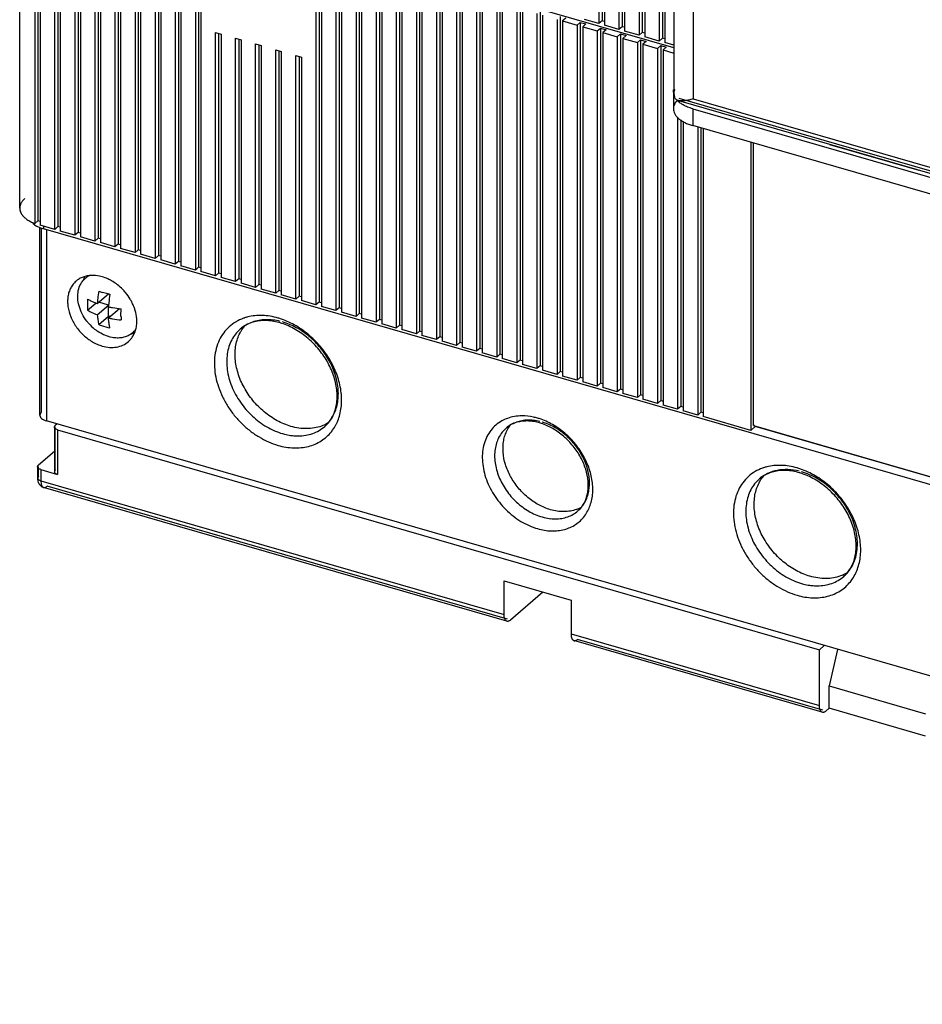
# Model space of a CAD drawing. Units: inches. Extents: x -0.1 to 34, y -0.1 to 47.
# Drawn here: x 22.2 to 25, y 30.4 to 33.4 of the extents above; entities that cross this region are included whole.
import ezdxf

# ---------------------------------------------------------------- set-up
doc = ezdxf.new("R2010")
doc.units = ezdxf.units.IN
doc.header["$LTSCALE"] = 3.063704
doc.header["$MEASUREMENT"] = 0
doc.layers.get('0').update_dxf_attribs({"linetype": 'CONTINUOUS'})

msp = doc.modelspace()

# ---------------------------------------------------------------- linework, layer by layer
at = {"color": 6, "linetype": 'Continuous'}
for p, q in [((24.0108, 37.557), (24.0108, 33.394)), ((24.001, 37.5485), (24.001, 33.3854)), ((24.018, 37.5436), (24.018, 33.3805)), ((24.0623, 37.5308), (24.0623, 33.3677)), ((24.0722, 37.5393), (24.0722, 33.3762)), ((24.0794, 37.5259), (24.0794, 33.3628)), ((24.1237, 37.5131), (24.1237, 33.35)), ((24.1336, 37.5216), (24.1336, 33.3585)), ((24.1408, 37.5081), (24.1408, 33.3451)), ((24.1851, 37.4953), (24.1851, 33.3323)), ((24.1949, 37.5039), (24.1949, 33.3408)), ((24.2021, 37.4904), (24.2021, 33.3274)), ((24.2298, 36.6316), (24.2298, 33.1728)), ((22.2319, 32.822), (22.2319, 33.9062)), ((22.2779, 33.8595), (22.2779, 32.7753)), ((22.2873, 33.8676), (22.2873, 32.7834)), ((24.2298, 33.3114), (22.3049, 33.8671)), ((22.2945, 33.8542), (22.2945, 32.77)), ((22.3388, 32.7572), (22.3388, 33.8414)), ((22.3487, 33.8499), (22.3487, 32.7657)), ((22.3559, 33.8365), (22.3559, 32.7522)), ((22.41, 33.8322), (22.41, 32.748)), ((22.4002, 33.8237), (22.4002, 32.7394)), ((22.4172, 33.8188), (22.4172, 32.7345)), ((22.4616, 33.806), (22.4616, 32.7217)), ((22.4714, 33.8145), (22.4714, 32.7302)), ((22.4786, 33.801), (22.4786, 32.7168)), ((22.5328, 33.7968), (22.5328, 32.7125)), ((22.5229, 33.7882), (22.5229, 32.704)), ((22.54, 33.7833), (22.54, 32.6991)), ((22.5843, 33.7705), (22.5843, 32.6863)), ((22.5941, 33.7791), (22.5941, 32.6948)), ((22.6013, 33.7656), (22.6013, 32.6814)), ((22.6457, 33.7528), (22.6457, 32.6686)), ((22.6555, 33.7613), (22.6555, 32.6771)), ((22.6627, 33.7479), (22.6627, 32.6637)), ((22.707, 33.7351), (22.707, 32.6509)), ((22.7169, 33.7436), (22.7169, 32.6594)), ((22.7241, 33.7302), (22.7241, 32.6459)), ((22.7684, 33.7174), (22.7684, 32.6331)), ((22.7783, 33.7259), (22.7783, 32.6417)), ((22.7855, 33.7125), (22.7855, 32.6282)), ((23.1465, 33.6196), (23.1465, 32.5354)), ((23.1366, 33.6111), (23.1366, 32.5268)), ((23.1537, 33.6062), (23.1537, 32.5219)), ((23.198, 33.5934), (23.198, 32.5091)), ((23.2079, 33.6019), (23.2079, 32.5177)), ((23.2151, 33.5884), (23.2151, 32.5042)), ((23.2692, 33.5842), (23.2692, 32.4999)), ((23.2594, 33.5756), (23.2594, 32.4914)), ((23.2764, 33.5707), (23.2764, 32.4865)), ((23.3208, 33.5579), (23.3208, 32.4737)), ((23.3306, 33.5665), (23.3306, 32.4822)), ((23.3378, 33.553), (23.3378, 32.4688)), ((23.3821, 33.5402), (23.3821, 32.456)), ((23.392, 33.5487), (23.392, 32.4645)), ((23.3992, 33.5353), (23.3992, 32.4511)), ((23.4533, 33.531), (23.4533, 32.4468)), ((23.4435, 33.5225), (23.4435, 32.4383)), ((23.4606, 33.5176), (23.4606, 32.4333)), ((23.5049, 33.5048), (23.5049, 32.4205)), ((23.5147, 33.5133), (23.5147, 32.4291)), ((23.5219, 33.4999), (23.5219, 32.4156)), ((23.5761, 33.4956), (23.5761, 32.4114)), ((23.5662, 33.4871), (23.5662, 32.4028)), ((23.5833, 33.4821), (23.5833, 32.3979)), ((23.6276, 33.4693), (23.6276, 32.3851)), ((23.6375, 33.4779), (23.6375, 32.3936)), ((23.6447, 33.4644), (23.6447, 32.3802)), ((23.689, 33.4516), (23.689, 32.3674)), ((23.6988, 33.4602), (23.6988, 32.3759)), ((23.706, 33.4467), (23.706, 32.3625)), ((23.7504, 33.4339), (23.7504, 32.3497)), ((23.7602, 33.4424), (23.7602, 32.3582)), ((23.7674, 33.429), (23.7674, 32.3448)), ((23.8117, 33.4162), (23.8117, 32.332)), ((23.8216, 33.4247), (23.8216, 32.3405)), ((23.8288, 33.4113), (23.8288, 32.327)), ((23.8829, 33.407), (23.8829, 32.3228)), ((23.8731, 33.3985), (23.8731, 32.3142)), ((23.9, 33.4021), (23.8902, 33.3936)), ((23.8902, 33.3936), (23.8902, 32.3093)), ((23.8902, 33.3936), (23.9345, 33.3808)), ((23.9345, 33.3808), (23.9443, 33.3893)), ((23.9345, 33.3808), (23.9345, 32.2965)), ((23.9443, 33.3893), (23.9443, 32.3051)), ((23.9443, 33.3893), (23.9614, 33.3844)), ((23.9614, 33.3844), (23.9515, 33.3758)), ((23.9515, 33.3758), (23.9515, 32.2916)), ((23.9515, 33.3758), (23.9959, 33.363)), ((24.001, 33.3854), (23.9566, 33.3982)), ((24.0108, 33.394), (24.001, 33.3854)), ((24.018, 33.3919), (24.0108, 33.394)), ((24.0623, 33.3677), (24.018, 33.3805)), ((24.0722, 33.3762), (24.0623, 33.3677)), ((24.0794, 33.3742), (24.0722, 33.3762)), ((22.8298, 32.6154), (22.8298, 33.3587)), ((22.8298, 33.3587), (22.8468, 33.3538)), ((22.8396, 33.3559), (22.8396, 32.6239)), ((22.8468, 33.3538), (22.8468, 32.6105)), ((23.9959, 33.363), (24.0057, 33.3716)), ((23.9959, 33.363), (23.9959, 32.2788)), ((24.0057, 33.3716), (24.0057, 32.2873)), ((24.0057, 33.3716), (24.0227, 33.3667)), ((24.0227, 33.3667), (24.0129, 33.3581)), ((24.0129, 33.3581), (24.0129, 32.2739)), ((24.0129, 33.3581), (24.0572, 33.3453)), ((24.0572, 33.3453), (24.0671, 33.3539)), ((24.0572, 33.3453), (24.0572, 32.2611)), ((24.0671, 33.3539), (24.0671, 32.2696)), ((24.0671, 33.3539), (24.0841, 33.3489)), ((24.0841, 33.3489), (24.0743, 33.3404)), ((24.1237, 33.35), (24.0794, 33.3628)), ((24.1336, 33.3585), (24.1237, 33.35)), ((24.1408, 33.3564), (24.1336, 33.3585)), ((24.1851, 33.3323), (24.1408, 33.3451)), ((22.8912, 32.5977), (22.8912, 33.341)), ((22.8912, 33.341), (22.9082, 33.3361)), ((22.901, 33.3381), (22.901, 32.6062)), ((22.9082, 33.3361), (22.9082, 32.5928)), ((22.9525, 32.58), (22.9525, 33.3233)), ((22.9525, 33.3233), (22.9696, 33.3184)), ((22.9624, 33.3204), (22.9624, 32.5885)), ((22.9696, 33.3184), (22.9696, 32.5751)), ((24.0743, 33.3404), (24.0743, 32.2562)), ((24.0743, 33.3404), (24.1186, 33.3276)), ((24.1186, 33.3276), (24.1284, 33.3361)), ((24.1186, 33.3276), (24.1186, 32.2434)), ((24.1284, 33.3361), (24.1284, 32.2519)), ((24.1284, 33.3361), (24.1455, 33.3312)), ((24.1455, 33.3312), (24.1356, 33.3227)), ((24.1356, 33.3227), (24.1356, 32.2385)), ((24.1356, 33.3227), (24.18, 33.3099)), ((24.18, 33.3099), (24.1898, 33.3184)), ((24.1949, 33.3408), (24.1851, 33.3323)), ((24.1898, 33.3184), (24.1898, 32.2342)), ((24.1898, 33.3184), (24.2069, 33.3135)), ((24.2021, 33.3387), (24.1949, 33.3408)), ((24.2069, 33.3135), (24.197, 33.305)), ((24.2298, 33.3194), (24.2021, 33.3274)), ((23.0139, 32.5623), (23.0139, 33.3056)), ((23.0139, 33.3056), (23.0309, 33.3006)), ((23.0237, 33.3027), (23.0237, 32.5708)), ((23.0309, 33.3006), (23.0309, 32.5574)), ((23.0753, 32.5446), (23.0753, 33.2878)), ((23.0753, 33.2878), (23.0923, 33.2829)), ((23.0851, 33.285), (23.0851, 32.5531)), ((24.18, 33.3099), (24.18, 32.2257)), ((24.197, 33.305), (24.197, 32.2207)), ((24.197, 33.305), (24.2298, 33.2955)), ((23.0923, 33.2829), (23.0923, 32.5396)), ((24.2284, 33.1766), (24.2284, 33.1254)), ((24.2298, 33.1728), (24.2323, 33.1607)), ((24.2445, 33.1503), (27.7117, 32.1494)), ((24.2875, 33.1254), (27.663, 32.151)), ((24.2413, 33.0994), (24.2413, 32.2079)), ((24.2512, 33.0917), (24.2512, 32.2165)), ((24.2584, 33.0862), (24.2584, 32.203)), ((27.663, 32.0999), (24.2875, 33.0743)), ((24.3027, 33.0699), (24.3027, 32.1902)), ((24.3126, 33.0671), (24.3126, 32.1988)), ((24.3198, 33.065), (24.3198, 32.1853)), ((24.4647, 33.0231), (24.4647, 32.1435)), ((24.4732, 32.1581), (24.4732, 33.0207)), ((24.9793, 32.9371), (24.7065, 33.0158)), ((24.9661, 32.9488), (24.7275, 33.0177)), ((22.2873, 32.7834), (22.2779, 32.7753)), ((22.2945, 32.7813), (22.2873, 32.7834)), ((22.2774, 32.7713), (22.2826, 32.768)), ((22.2937, 32.1894), (22.2937, 32.7635)), ((22.3388, 32.7572), (22.2945, 32.77)), ((28.442, 30.9874), (22.3049, 32.759)), ((22.3487, 32.7657), (22.3388, 32.7572)), ((22.3559, 32.7636), (22.3487, 32.7657)), ((22.4002, 32.7394), (22.3559, 32.7522)), ((22.41, 32.748), (22.4002, 32.7394)), ((22.4172, 32.7459), (22.41, 32.748)), ((22.4616, 32.7217), (22.4172, 32.7345)), ((22.4714, 32.7302), (22.4616, 32.7217)), ((22.4786, 32.7282), (22.4714, 32.7302)), ((22.5229, 32.704), (22.4786, 32.7168)), ((22.5328, 32.7125), (22.5229, 32.704)), ((22.54, 32.7105), (22.5328, 32.7125)), ((22.5843, 32.6863), (22.54, 32.6991)), ((22.5941, 32.6948), (22.5843, 32.6863)), ((22.6013, 32.6927), (22.5941, 32.6948)), ((22.6457, 32.6686), (22.6013, 32.6814)), ((22.6555, 32.6771), (22.6457, 32.6686)), ((22.6627, 32.675), (22.6555, 32.6771)), ((22.707, 32.6509), (22.6627, 32.6637)), ((22.7169, 32.6594), (22.707, 32.6509)), ((22.7241, 32.6573), (22.7169, 32.6594)), ((22.7684, 32.6331), (22.7241, 32.6459)), ((22.7783, 32.6417), (22.7684, 32.6331)), ((22.7855, 32.6396), (22.7783, 32.6417)), ((22.8298, 32.6154), (22.7855, 32.6282)), ((22.8396, 32.6239), (22.8298, 32.6154)), ((22.8468, 32.6219), (22.8396, 32.6239)), ((22.8912, 32.5977), (22.8468, 32.6105)), ((22.901, 32.6062), (22.8912, 32.5977)), ((22.9082, 32.6042), (22.901, 32.6062)), ((22.9525, 32.58), (22.9082, 32.5928)), ((22.9624, 32.5885), (22.9525, 32.58)), ((22.9696, 32.5864), (22.9624, 32.5885)), ((23.0139, 32.5623), (22.9696, 32.5751)), ((23.0237, 32.5708), (23.0139, 32.5623)), ((23.0309, 32.5687), (23.0237, 32.5708)), ((22.4395, 32.5103), (22.4648, 32.5322)), ((22.4689, 32.5305), (22.5032, 32.5602)), ((22.5032, 32.5261), (22.4737, 32.5347)), ((23.0753, 32.5446), (23.0309, 32.5574)), ((23.0851, 32.5531), (23.0753, 32.5446)), ((23.0923, 32.551), (23.0851, 32.5531)), ((23.1366, 32.5268), (23.0923, 32.5396)), ((23.1465, 32.5354), (23.1366, 32.5268)), ((23.1537, 32.5333), (23.1465, 32.5354)), ((22.4689, 32.4964), (22.5032, 32.5261)), ((22.503, 32.4866), (22.5364, 32.5155)), ((22.5032, 32.492), (22.5032, 32.5207)), ((23.198, 32.5091), (23.1537, 32.5219)), ((23.2079, 32.5177), (23.198, 32.5091)), ((23.2151, 32.5156), (23.2079, 32.5177)), ((23.2594, 32.4914), (23.2151, 32.5042)), ((22.4736, 32.4664), (22.5032, 32.492)), ((22.5078, 32.4907), (22.5032, 32.492)), ((23.2692, 32.4999), (23.2594, 32.4914)), ((23.2764, 32.4979), (23.2692, 32.4999)), ((23.3208, 32.4737), (23.2764, 32.4865)), ((23.3306, 32.4822), (23.3208, 32.4737)), ((23.3378, 32.4801), (23.3306, 32.4822)), ((22.5785, 32.4428), (22.5768, 32.4414)), ((23.3821, 32.456), (23.3378, 32.4688)), ((23.392, 32.4645), (23.3821, 32.456)), ((23.3992, 32.4624), (23.392, 32.4645)), ((23.4435, 32.4383), (23.3992, 32.4511)), ((23.4533, 32.4468), (23.4435, 32.4383)), ((23.4606, 32.4447), (23.4533, 32.4468)), ((23.5049, 32.4205), (23.4606, 32.4333)), ((23.5147, 32.4291), (23.5049, 32.4205)), ((23.5219, 32.427), (23.5147, 32.4291)), ((23.5662, 32.4028), (23.5219, 32.4156)), ((23.5761, 32.4114), (23.5662, 32.4028)), ((23.5833, 32.4093), (23.5761, 32.4114)), ((23.6276, 32.3851), (23.5833, 32.3979)), ((23.6375, 32.3936), (23.6276, 32.3851)), ((23.6447, 32.3916), (23.6375, 32.3936)), ((23.689, 32.3674), (23.6447, 32.3802)), ((23.6988, 32.3759), (23.689, 32.3674)), ((23.706, 32.3738), (23.6988, 32.3759)), ((23.7504, 32.3497), (23.706, 32.3625)), ((23.7602, 32.3582), (23.7504, 32.3497)), ((23.7674, 32.3561), (23.7602, 32.3582)), ((23.8117, 32.332), (23.7674, 32.3448)), ((23.8216, 32.3405), (23.8117, 32.332)), ((23.8288, 32.3384), (23.8216, 32.3405)), ((23.8731, 32.3142), (23.8288, 32.327)), ((23.8829, 32.3228), (23.8731, 32.3142)), ((23.8902, 32.3207), (23.8829, 32.3228)), ((23.9345, 32.2965), (23.8902, 32.3093)), ((23.9443, 32.3051), (23.9345, 32.2965)), ((23.9515, 32.303), (23.9443, 32.3051)), ((23.9959, 32.2788), (23.9515, 32.2916)), ((24.0057, 32.2873), (23.9959, 32.2788)), ((24.0129, 32.2853), (24.0057, 32.2873)), ((24.0572, 32.2611), (24.0129, 32.2739)), ((24.0671, 32.2696), (24.0572, 32.2611)), ((24.0743, 32.2675), (24.0671, 32.2696)), ((24.1186, 32.2434), (24.0743, 32.2562)), ((24.1284, 32.2519), (24.1186, 32.2434)), ((24.1356, 32.2498), (24.1284, 32.2519)), ((24.18, 32.2257), (24.1356, 32.2385)), ((24.1898, 32.2342), (24.18, 32.2257)), ((24.197, 32.2321), (24.1898, 32.2342)), ((24.2413, 32.2079), (24.197, 32.2207)), ((24.2512, 32.2165), (24.2413, 32.2079)), ((24.2584, 32.2144), (24.2512, 32.2165)), ((24.3027, 32.1902), (24.2584, 32.203)), ((28.4847, 30.3909), (22.3134, 32.1724)), ((24.3126, 32.1988), (24.3027, 32.1902)), ((24.3198, 32.1967), (24.3126, 32.1988)), ((24.4647, 32.1435), (24.3198, 32.1853)), ((22.3377, 32.154), (22.3403, 32.1589)), ((22.3377, 32.154), (22.3377, 32.0176)), ((22.3403, 32.1589), (22.3452, 32.1632)), ((22.3475, 32.1455), (24.6745, 31.4737)), ((24.4784, 32.1554), (24.4647, 32.1435)), ((24.4749, 32.1595), (24.4732, 32.1581)), ((24.4732, 32.1581), (27.8316, 31.1886)), ((27.8401, 31.185), (24.4784, 32.1554)), ((22.3377, 32.0793), (22.2891, 32.0373)), ((22.2865, 32.0324), (22.2891, 32.0373)), ((22.2865, 32.0324), (22.2865, 31.9983)), ((22.2964, 32.0239), (22.3475, 32.0091)), ((22.3403, 32.0225), (22.3377, 32.0176)), ((23.7201, 31.5605), (22.3051, 31.969)), ((23.7113, 31.5813), (23.7113, 31.6836)), ((23.7113, 31.6836), (23.9159, 31.6245)), ((23.8294, 31.6495), (23.731, 31.5643)), ((23.9159, 31.6245), (23.9159, 31.5222)), ((24.6833, 31.2825), (23.9247, 31.5015)), ((24.6745, 31.4737), (24.6893, 31.4865)), ((24.6745, 31.3032), (24.6745, 31.4737)), ((24.7299, 31.4748), (24.704, 31.3629)), ((24.704, 31.2947), (24.704, 31.3629)), ((24.704, 31.3629), (24.9984, 31.2779)), ((24.6942, 31.2862), (24.704, 31.2947)), ((24.9984, 31.2097), (24.704, 31.2947))]:
    msp.add_line(p, q, dxfattribs=at)
at = {"color": 9, "linetype": 'Continuous'}
for p, q in [((24.2888, 36.5585), (24.2888, 33.1557)), ((24.7275, 33.0177), (24.2463, 33.1566)), ((24.2888, 33.1557), (27.6498, 32.1855)), ((24.2875, 33.1254), (24.2875, 33.0743)), ((27.0119, 32.3583), (24.9661, 32.9488)), ((22.299, 32.1993), (22.299, 32.759)), ((22.3049, 32.767), (22.3049, 32.759)), ((22.3134, 32.7565), (22.3134, 32.1724)), ((22.3403, 32.0225), (22.3403, 32.154)), ((22.3475, 32.1455), (22.3475, 32.0091)), ((22.2891, 32.0032), (22.2891, 32.0324)), ((22.2964, 32.0239), (22.2964, 31.9898)), ((22.2891, 32.0032), (22.2865, 31.9983)), ((22.2964, 31.9898), (23.7113, 31.5813)), ((23.7219, 31.5669), (22.316, 31.9727)), ((23.9159, 31.5222), (24.6745, 31.3032)), ((24.6851, 31.2888), (23.9356, 31.5052))]:
    msp.add_line(p, q, dxfattribs=at)
at = {"color": 6, "linetype": 'Continuous'}
for centre, radius, start, end in [((24.2582, 33.1766), 0.0297, 180.0903, 187.5545), ((24.2594, 33.1728), 0.0296, 173.5189, 180.0019), ((22.3336, 32.863), 0.1078, 246.9442, 249.5066), ((22.3377, 32.8737), 0.1193, 249.4928, 252.8625), ((22.3405, 32.8825), 0.1285, 252.8216, 253.9005), ((22.506, 32.5787), 0.0832, 160.6144, 164.4328), ((22.5023, 32.58), 0.0793, 155.585, 160.5986), ((22.4414, 32.4754), 0.1437, 58.3324, 62.8429), ((22.4367, 32.468), 0.1524, 51.8649, 58.2785), ((22.8247, 32.506), 0.3566, 169.8735, 173.5773), ((22.5501, 32.7723), 0.2175, 249.4236, 252.4738), ((22.432, 32.462), 0.16, 44.2921, 51.8505), ((22.4302, 32.4603), 0.1625, 39.7231, 44.2909), ((22.4319, 32.4616), 0.1604, 30.774, 39.7747), ((22.5199, 32.6794), 0.1572, 239.222, 242.9851), ((22.5306, 32.7007), 0.1809, 243.0221, 246.4473), ((22.5405, 32.7236), 0.2059, 246.4789, 249.666), ((22.7886, 32.5102), 0.3203, 173.6168, 176.3679), ((22.8151, 32.501), 0.3126, 174.1029, 176.3948), ((22.8496, 32.4975), 0.3474, 169.8255, 174.1025), ((22.4363, 32.4642), 0.1553, 29.4494, 30.7493), ((22.4389, 32.4656), 0.1523, 25.0351, 29.4654), ((22.5657, 32.8105), 0.2966, 257.7943, 260.2815), ((22.5698, 32.8361), 0.3224, 260.3306, 265.0114), ((22.4554, 32.4721), 0.1346, 16.3209, 17.2019), ((22.5651, 32.7733), 0.2933, 257.7805, 260.3106), ((22.5692, 32.7973), 0.3177, 260.3099, 265.0465), ((22.7552, 32.4967), 0.214, 181.2908, 184.2679), ((22.9755, 32.2933), 0.1858, 73.8945, 76.5439), ((22.9735, 32.2865), 0.193, 72.191, 73.8897), ((22.552, 32.5656), 0.1452, 221.3259, 230.9712), ((22.5487, 32.5616), 0.14, 230.9923, 232.8051), ((22.5356, 32.4889), 0.0629, 310.9449, 323.7406), ((22.5365, 32.488), 0.0616, 307.7382, 310.8863), ((23.0911, 32.2356), 0.1084, 327.3257, 334.1075), ((23.7761, 32.0151), 0.1574, 73.8929, 77.0317), ((23.7741, 32.0082), 0.1646, 71.894, 73.8864), ((24.5609, 31.8356), 0.1858, 73.8945, 76.5439), ((24.5589, 31.8288), 0.193, 72.191, 73.8897), ((23.8985, 31.9948), 0.0988, 289.9689, 299.8059), ((24.6766, 31.7779), 0.1084, 327.3257, 334.1075)]:
    msp.add_arc(centre, radius, start, end, dxfattribs=at)
at = {"color": 9, "linetype": 'Continuous'}
for centre, radius, start, end in [((22.9603, 32.3599), 0.1336, 109.7186, 120.4589), ((22.9619, 32.3557), 0.1381, 108.1899, 109.7436), ((22.9633, 32.3514), 0.1426, 104.1695, 108.171), ((22.9589, 32.2719), 0.2233, 71.0401, 73.8781), ((23.0723, 32.2261), 0.1416, 333.6156, 337.6898), ((23.7611, 32.0707), 0.1163, 109.8411, 118.9681), ((23.7595, 31.9937), 0.1948, 70.6127, 73.872), ((23.0753, 32.2246), 0.1382, 332.4953, 333.6092), ((24.5458, 31.9022), 0.1336, 109.7186, 120.4589), ((24.5474, 31.898), 0.1381, 108.1899, 109.7436), ((24.5487, 31.8938), 0.1426, 104.1695, 108.171), ((24.5443, 31.8142), 0.2233, 71.0401, 73.8781), ((23.8678, 32.008), 0.1348, 264.3097, 270.1928), ((23.865, 31.9512), 0.1153, 322.842, 332.1353), ((24.6608, 31.767), 0.1382, 332.4953, 333.6092), ((24.6577, 31.7684), 0.1416, 333.6156, 337.6898)]:
    msp.add_arc(centre, radius, start, end, dxfattribs=at)
at = {"color": 6, "linetype": 'Continuous'}
for points, knots in [([(24.2284, 33.1765), (24.2284, 33.1771), (24.2285, 33.1793), (24.2288, 33.1815), (24.2292, 33.1831)], [0, 0, 0, 0, 0.248751, 1, 1, 1, 1]), ([(24.2327, 33.1858), (24.2323, 33.185), (24.2311, 33.1819), (24.2303, 33.1786), (24.23, 33.1761)], [0, 0, 0, 0, 0.257007, 1, 1, 1, 1]), ([(24.2407, 33.1516), (24.2388, 33.1497), (24.2353, 33.1457), (24.2314, 33.1391), (24.229, 33.1323), (24.2284, 33.1277), (24.2284, 33.1254)], [0, 0, 0, 0, 0.276273, 0.531459, 0.770194, 1, 1, 1, 1]), ([(24.244, 33.1503), (24.2428, 33.1507), (24.2403, 33.1516), (24.237, 33.1538), (24.2342, 33.1569), (24.2329, 33.1593), (24.2323, 33.1607)], [0, 0, 0, 0, 0.244764, 0.484044, 0.730943, 1, 1, 1, 1]), ([(24.2443, 33.147), (24.2438, 33.1475), (24.2418, 33.1492), (24.2399, 33.1512), (24.2386, 33.1526)], [0, 0, 0, 0, 0.257668, 1, 1, 1, 1]), ([(24.2888, 33.1557), (24.2845, 33.1545), (24.2762, 33.1522), (24.2643, 33.1499), (24.2551, 33.1491), (24.2485, 33.1494), (24.2454, 33.1499), (24.244, 33.1503)], [0, 0, 0, 0, 0.297836, 0.565165, 0.799064, 0.903418, 1, 1, 1, 1]), ([(24.2585, 33.1372), (24.2572, 33.1379), (24.2522, 33.1409), (24.2475, 33.1442), (24.2443, 33.147)], [0, 0, 0, 0, 0.263775, 1, 1, 1, 1]), ([(24.2875, 33.1254), (24.2823, 33.1269), (24.2724, 33.1303), (24.2629, 33.1348), (24.2585, 33.1372)], [0, 0, 0, 0, 0.520007, 1, 1, 1, 1]), ([(24.2284, 33.1254), (24.2284, 33.1228), (24.2292, 33.1175), (24.2323, 33.1098), (24.2374, 33.1024), (24.2444, 33.0955), (24.253, 33.0891), (24.2633, 33.0833), (24.2749, 33.0783), (24.2832, 33.0755), (24.2875, 33.0743)], [0, 0, 0, 0, 0.09344, 0.191499, 0.297789, 0.414748, 0.543626, 0.684762, 0.83746, 1, 1, 1, 1]), ([(22.2476, 32.8514), (22.2452, 32.8493), (22.2408, 32.8449), (22.2357, 32.8376), (22.2326, 32.8299), (22.2319, 32.8246), (22.2319, 32.822)], [0, 0, 0, 0, 0.281671, 0.538261, 0.774717, 1, 1, 1, 1]), ([(22.2319, 32.822), (22.2319, 32.8202), (22.2322, 32.8166), (22.2342, 32.8094), (22.2371, 32.8044), (22.2394, 32.8013)], [0, 0, 0, 0, 0.237034, 0.479784, 1, 1, 1, 1]), ([(22.2394, 32.8013), (22.2399, 32.8007), (22.2418, 32.7982), (22.2439, 32.796), (22.2456, 32.7944)], [0, 0, 0, 0, 0.24125, 1, 1, 1, 1]), ([(22.2456, 32.7944), (22.2463, 32.7938), (22.249, 32.7913), (22.2519, 32.7891), (22.2542, 32.7875)], [0, 0, 0, 0, 0.240611, 1, 1, 1, 1]), ([(22.2542, 32.7875), (22.2577, 32.7851), (22.2654, 32.7806), (22.2736, 32.777), (22.2779, 32.7753)], [0, 0, 0, 0, 0.478493, 1, 1, 1, 1]), ([(22.2717, 32.7756), (22.2721, 32.7752), (22.274, 32.7737), (22.2759, 32.7723), (22.2774, 32.7713)], [0, 0, 0, 0, 0.242318, 1, 1, 1, 1]), ([(22.2826, 32.768), (22.2833, 32.7677), (22.2862, 32.7661), (22.2891, 32.7647), (22.2914, 32.7638)], [0, 0, 0, 0, 0.242441, 1, 1, 1, 1]), ([(22.404, 32.599), (22.4007, 32.5961), (22.3946, 32.5897), (22.3873, 32.5784), (22.382, 32.5657), (22.3789, 32.5518), (22.3778, 32.537), (22.3794, 32.5161), (22.3868, 32.4895), (22.4003, 32.4648), (22.4144, 32.4466), (22.4304, 32.4301), (22.4487, 32.4163), (22.4686, 32.4062), (22.4788, 32.4025), (22.4839, 32.401)], [0, 0, 0, 0, 0.051847, 0.104498, 0.158647, 0.214833, 0.273362, 0.334352, 0.462889, 0.598117, 0.667039, 0.735944, 0.871217, 0.936738, 1, 1, 1, 1]), ([(22.451, 32.6167), (22.4466, 32.6165), (22.4379, 32.6155), (22.4253, 32.612), (22.4139, 32.6066), (22.4071, 32.6017), (22.404, 32.599)], [0, 0, 0, 0, 0.260642, 0.512427, 0.757857, 1, 1, 1, 1]), ([(22.4182, 32.5901), (22.42, 32.5935), (22.4243, 32.6), (22.4296, 32.6056), (22.4325, 32.6081)], [0, 0, 0, 0, 0.503483, 1, 1, 1, 1]), ([(22.4325, 32.6081), (22.4335, 32.6089), (22.4375, 32.6122), (22.442, 32.615), (22.4455, 32.6167)], [0, 0, 0, 0, 0.249077, 1, 1, 1, 1]), ([(22.4839, 32.6124), (22.4811, 32.6132), (22.4704, 32.6159), (22.4592, 32.617), (22.451, 32.6167)], [0, 0, 0, 0, 0.258264, 1, 1, 1, 1]), ([(22.507, 32.6032), (22.5051, 32.6042), (22.4976, 32.6078), (22.4898, 32.6107), (22.4839, 32.6124)], [0, 0, 0, 0, 0.255401, 1, 1, 1, 1]), ([(22.4226, 32.4996), (22.4187, 32.5073), (22.4126, 32.5229), (22.4084, 32.5469), (22.4099, 32.5699), (22.4148, 32.5839), (22.4182, 32.5901)], [0, 0, 0, 0, 0.273392, 0.532243, 0.774016, 1, 1, 1, 1]), ([(22.5077, 32.5588), (22.5057, 32.5592), (22.4979, 32.561), (22.4902, 32.5631), (22.4845, 32.5649)], [0, 0, 0, 0, 0.255435, 1, 1, 1, 1]), ([(22.4395, 32.5444), (22.4393, 32.5414), (22.4387, 32.5301), (22.4389, 32.5187), (22.4395, 32.5103)], [0, 0, 0, 0, 0.261178, 1, 1, 1, 1]), ([(22.4395, 32.5103), (22.4417, 32.509), (22.4512, 32.5037), (22.4612, 32.4993), (22.4689, 32.4964)], [0, 0, 0, 0, 0.237192, 1, 1, 1, 1]), ([(22.5413, 32.4919), (22.5412, 32.4937), (22.5411, 32.5014), (22.5414, 32.5091), (22.5418, 32.5149)], [0, 0, 0, 0, 0.242897, 1, 1, 1, 1]), ([(22.5839, 32.5119), (22.5835, 32.5134), (22.5814, 32.5196), (22.579, 32.5256), (22.5769, 32.5301)], [0, 0, 0, 0, 0.24709, 1, 1, 1, 1]), ([(22.5896, 32.4758), (22.5896, 32.4786), (22.5892, 32.4901), (22.587, 32.5015), (22.5845, 32.5099)], [0, 0, 0, 0, 0.242478, 1, 1, 1, 1]), ([(22.4429, 32.4697), (22.4409, 32.472), (22.4332, 32.4813), (22.4267, 32.4916), (22.4226, 32.4996)], [0, 0, 0, 0, 0.25195, 1, 1, 1, 1]), ([(22.4689, 32.4964), (22.4693, 32.4912), (22.4704, 32.4811), (22.4724, 32.4711), (22.4736, 32.4664)], [0, 0, 0, 0, 0.521096, 1, 1, 1, 1]), ([(22.5044, 32.4736), (22.5042, 32.4746), (22.5037, 32.479), (22.5033, 32.4833), (22.503, 32.4866)], [0, 0, 0, 0, 0.244095, 1, 1, 1, 1]), ([(22.5077, 32.4565), (22.5073, 32.4579), (22.506, 32.4635), (22.505, 32.4692), (22.5044, 32.4736)], [0, 0, 0, 0, 0.24007, 1, 1, 1, 1]), ([(22.5843, 32.4447), (22.586, 32.4496), (22.5887, 32.4598), (22.5895, 32.4704), (22.5896, 32.4758)], [0, 0, 0, 0, 0.488855, 1, 1, 1, 1]), ([(22.9407, 32.4725), (22.9342, 32.4703), (22.9218, 32.4649), (22.9108, 32.4571), (22.9058, 32.4528)], [0, 0, 0, 0, 0.508451, 1, 1, 1, 1]), ([(23.0187, 32.474), (23.0118, 32.4757), (22.9981, 32.4781), (22.9778, 32.4791), (22.9586, 32.4774), (22.9464, 32.4744), (22.9407, 32.4725)], [0, 0, 0, 0, 0.270019, 0.526457, 0.769135, 1, 1, 1, 1]), ([(22.4919, 32.4338), (22.4894, 32.4349), (22.4797, 32.4394), (22.4705, 32.4452), (22.464, 32.4501)], [0, 0, 0, 0, 0.244896, 1, 1, 1, 1]), ([(22.4736, 32.4664), (22.4763, 32.4654), (22.4874, 32.4614), (22.4989, 32.4584), (22.5077, 32.4565)], [0, 0, 0, 0, 0.240676, 1, 1, 1, 1]), ([(22.5638, 32.4145), (22.5661, 32.4165), (22.5704, 32.4208), (22.5779, 32.4305), (22.5822, 32.4389), (22.5843, 32.4447)], [0, 0, 0, 0, 0.245784, 0.493426, 1, 1, 1, 1]), ([(22.9048, 32.441), (22.9058, 32.4429), (22.91, 32.4505), (22.915, 32.4576), (22.9191, 32.4625)], [0, 0, 0, 0, 0.252759, 1, 1, 1, 1]), ([(23.1887, 32.1882), (23.1912, 32.1935), (23.1957, 32.2048), (23.1999, 32.223), (23.2018, 32.2425), (23.2012, 32.2631), (23.1981, 32.2844), (23.1905, 32.3138), (23.1748, 32.3502), (23.1478, 32.3903), (23.1194, 32.4196), (23.094, 32.4394), (23.0741, 32.4521), (23.0536, 32.4625), (23.0395, 32.4679), (23.0325, 32.4702)], [0, 0, 0, 0, 0.049457, 0.101346, 0.156021, 0.213556, 0.273786, 0.336471, 0.46757, 0.603523, 0.740228, 0.80762, 0.87369, 0.937984, 1, 1, 1, 1]), ([(22.4839, 32.401), (22.4912, 32.3989), (22.5058, 32.3962), (22.5276, 32.397), (22.5474, 32.4029), (22.5588, 32.4102), (22.5638, 32.4145)], [0, 0, 0, 0, 0.270803, 0.525733, 0.766748, 1, 1, 1, 1]), ([(22.5218, 32.4259), (22.5193, 32.4261), (22.509, 32.4276), (22.4991, 32.4308), (22.4919, 32.4338)], [0, 0, 0, 0, 0.242435, 1, 1, 1, 1]), ([(22.5504, 32.4277), (22.5459, 32.4266), (22.5363, 32.4251), (22.5267, 32.4254), (22.5218, 32.4259)], [0, 0, 0, 0, 0.488243, 1, 1, 1, 1]), ([(22.5742, 32.4393), (22.5707, 32.4366), (22.5631, 32.4319), (22.5548, 32.4289), (22.5504, 32.4277)], [0, 0, 0, 0, 0.494934, 1, 1, 1, 1]), ([(22.5818, 32.4385), (22.5809, 32.4383), (22.5771, 32.4372), (22.5732, 32.4364), (22.5702, 32.436)], [0, 0, 0, 0, 0.247269, 1, 1, 1, 1]), ([(23.0603, 32.1557), (23.0531, 32.1577), (23.0387, 32.1628), (23.0106, 32.1763), (22.9842, 32.1944), (22.9605, 32.2162), (22.9441, 32.2343), (22.9294, 32.2539), (22.9128, 32.2813), (22.8974, 32.3171), (22.89, 32.3545), (22.8895, 32.3834), (22.8918, 32.4039), (22.8968, 32.4232), (22.9018, 32.4353), (22.9048, 32.441)], [0, 0, 0, 0, 0.061649, 0.125255, 0.256476, 0.323494, 0.390858, 0.458099, 0.524761, 0.654538, 0.777572, 0.836148, 0.89264, 0.947168, 1, 1, 1, 1]), ([(22.299, 32.1993), (22.2982, 32.1986), (22.2967, 32.1971), (22.295, 32.1946), (22.294, 32.1921), (22.2937, 32.1903), (22.2937, 32.1894)], [0, 0, 0, 0, 0.280991, 0.537568, 0.774519, 1, 1, 1, 1]), ([(22.2937, 32.1894), (22.2937, 32.1886), (22.294, 32.1868), (22.295, 32.1842), (22.2967, 32.1818), (22.2999, 32.1785), (22.3055, 32.1751), (22.3106, 32.1732), (22.3134, 32.1724)], [0, 0, 0, 0, 0.093551, 0.191593, 0.297912, 0.414959, 0.685026, 1, 1, 1, 1]), ([(23.1635, 32.1552), (23.1671, 32.1583), (23.174, 32.1652), (23.1798, 32.1729), (23.1824, 32.177)], [0, 0, 0, 0, 0.494562, 1, 1, 1, 1]), ([(23.8114, 32.1685), (23.8057, 32.1698), (23.7944, 32.1717), (23.7777, 32.1724), (23.7619, 32.171), (23.752, 32.1685), (23.7472, 32.167)], [0, 0, 0, 0, 0.270877, 0.527554, 0.769942, 1, 1, 1, 1]), ([(22.3475, 32.1455), (22.3461, 32.1459), (22.3436, 32.1468), (22.3404, 32.1488), (22.3385, 32.1509), (22.3378, 32.1527), (22.3377, 32.1536), (22.3377, 32.154)], [0, 0, 0, 0, 0.314231, 0.585329, 0.808178, 0.906327, 1, 1, 1, 1]), ([(23.1535, 32.1565), (23.1465, 32.154), (23.1318, 32.1501), (23.1085, 32.1481), (23.0844, 32.1498), (23.0683, 32.1533), (23.0603, 32.1557)], [0, 0, 0, 0, 0.235394, 0.479803, 0.734791, 1, 1, 1, 1]), ([(23.1745, 32.1666), (23.1728, 32.1656), (23.1661, 32.1617), (23.159, 32.1585), (23.1535, 32.1565)], [0, 0, 0, 0, 0.248168, 1, 1, 1, 1]), ([(23.853, 31.9013), (23.8406, 31.9048), (23.816, 31.9152), (23.7884, 31.9342), (23.7682, 31.9527), (23.7542, 31.9681), (23.7418, 31.9848), (23.7276, 32.008), (23.7145, 32.0385), (23.7082, 32.0702), (23.7079, 32.0948), (23.7098, 32.1123), (23.714, 32.1287), (23.7183, 32.1389), (23.7208, 32.1438)], [0, 0, 0, 0, 0.125096, 0.256341, 0.323371, 0.390747, 0.458001, 0.524675, 0.654476, 0.777532, 0.836118, 0.89262, 0.947159, 1, 1, 1, 1]), ([(23.7472, 32.167), (23.7418, 32.1652), (23.7314, 32.1606), (23.722, 32.1541), (23.7178, 32.1505)], [0, 0, 0, 0, 0.50937, 1, 1, 1, 1]), ([(23.7208, 32.1438), (23.7216, 32.1452), (23.7247, 32.1508), (23.7283, 32.1562), (23.7313, 32.1599)], [0, 0, 0, 0, 0.252471, 1, 1, 1, 1]), ([(23.9581, 31.9256), (23.9602, 31.93), (23.9639, 31.9395), (23.9674, 31.9548), (23.9689, 31.9712), (23.9681, 31.9949), (23.9616, 32.026), (23.9459, 32.0624), (23.923, 32.0965), (23.8989, 32.1214), (23.8773, 32.1383), (23.8552, 32.1525), (23.8373, 32.1606), (23.8252, 32.1646)], [0, 0, 0, 0, 0.048864, 0.100307, 0.154685, 0.212063, 0.334795, 0.466172, 0.602551, 0.739731, 0.807346, 0.87361, 1, 1, 1, 1]), ([(22.2964, 32.0239), (22.295, 32.0243), (22.2924, 32.0252), (22.2892, 32.0272), (22.2874, 32.0293), (22.2866, 32.0311), (22.2865, 32.032), (22.2865, 32.0324)], [0, 0, 0, 0, 0.314231, 0.585329, 0.808178, 0.906327, 1, 1, 1, 1]), ([(24.6041, 32.0164), (24.5972, 32.018), (24.5835, 32.0205), (24.5633, 32.0215), (24.5441, 32.0197), (24.5319, 32.0167), (24.5261, 32.0148)], [0, 0, 0, 0, 0.270019, 0.526457, 0.769135, 1, 1, 1, 1]), ([(22.2865, 31.9983), (22.2865, 31.996), (22.2868, 31.9914), (22.288, 31.9869), (22.2888, 31.9847)], [0, 0, 0, 0, 0.504861, 1, 1, 1, 1]), ([(22.3377, 32.0176), (22.3377, 32.0172), (22.3378, 32.0163), (22.3385, 32.0145), (22.3404, 32.0124), (22.3436, 32.0105), (22.3461, 32.0095), (22.3475, 32.0091)], [0, 0, 0, 0, 0.093673, 0.191821, 0.414669, 0.685769, 1, 1, 1, 1]), ([(24.4902, 31.9833), (24.4912, 31.9852), (24.4954, 31.9928), (24.5004, 31.9999), (24.5046, 32.0048)], [0, 0, 0, 0, 0.252759, 1, 1, 1, 1]), ([(24.5261, 32.0148), (24.5196, 32.0126), (24.5073, 32.0072), (24.4962, 31.9994), (24.4912, 31.9951)], [0, 0, 0, 0, 0.508451, 1, 1, 1, 1]), ([(24.7741, 31.7305), (24.7767, 31.7358), (24.7811, 31.7471), (24.7854, 31.7653), (24.7872, 31.7848), (24.7866, 31.8054), (24.7835, 31.8268), (24.7759, 31.8561), (24.7603, 31.8925), (24.7333, 31.9326), (24.7049, 31.9619), (24.6794, 31.9817), (24.6595, 31.9944), (24.6391, 32.0048), (24.625, 32.0102), (24.6179, 32.0125)], [0, 0, 0, 0, 0.049457, 0.101346, 0.156021, 0.213556, 0.273786, 0.336471, 0.46757, 0.603523, 0.740228, 0.80762, 0.87369, 0.937984, 1, 1, 1, 1]), ([(22.2888, 31.9847), (22.2895, 31.9828), (22.2913, 31.9792), (22.2939, 31.976), (22.2953, 31.9746)], [0, 0, 0, 0, 0.498078, 1, 1, 1, 1]), ([(22.2953, 31.9746), (22.2967, 31.9733), (22.2998, 31.971), (22.3033, 31.9695), (22.3051, 31.969)], [0, 0, 0, 0, 0.495457, 1, 1, 1, 1]), ([(24.6457, 31.698), (24.6385, 31.7001), (24.6242, 31.7051), (24.5961, 31.7186), (24.5697, 31.7367), (24.5459, 31.7585), (24.5295, 31.7767), (24.5149, 31.7962), (24.4982, 31.8236), (24.4828, 31.8594), (24.4754, 31.8968), (24.475, 31.9257), (24.4773, 31.9462), (24.4822, 31.9655), (24.4873, 31.9776), (24.4902, 31.9833)], [0, 0, 0, 0, 0.061649, 0.125255, 0.256476, 0.323494, 0.390858, 0.458099, 0.524761, 0.654538, 0.777572, 0.836148, 0.89264, 0.947168, 1, 1, 1, 1]), ([(23.9322, 31.902), (23.9263, 31.8998), (23.9137, 31.8965), (23.894, 31.8948), (23.8735, 31.8963), (23.8598, 31.8993), (23.853, 31.9013)], [0, 0, 0, 0, 0.235394, 0.479803, 0.734791, 1, 1, 1, 1]), ([(23.9369, 31.8975), (23.9413, 31.9013), (23.9494, 31.91), (23.9555, 31.9201), (23.9581, 31.9256)], [0, 0, 0, 0, 0.489904, 1, 1, 1, 1]), ([(24.7389, 31.6988), (24.7319, 31.6963), (24.7172, 31.6924), (24.694, 31.6904), (24.6698, 31.6921), (24.6537, 31.6957), (24.6457, 31.698)], [0, 0, 0, 0, 0.235394, 0.479803, 0.734791, 1, 1, 1, 1]), ([(24.7599, 31.7089), (24.7583, 31.7079), (24.7515, 31.704), (24.7444, 31.7008), (24.7389, 31.6988)], [0, 0, 0, 0, 0.248168, 1, 1, 1, 1]), ([(24.749, 31.6975), (24.7526, 31.7006), (24.7594, 31.7075), (24.7652, 31.7153), (24.7678, 31.7194)], [0, 0, 0, 0, 0.494562, 1, 1, 1, 1]), ([(23.7201, 31.5605), (23.7194, 31.5607), (23.7181, 31.5613), (23.7163, 31.5628), (23.7148, 31.5648), (23.713, 31.5683), (23.7116, 31.5739), (23.7113, 31.5787), (23.7113, 31.5813)], [0, 0, 0, 0, 0.088168, 0.181739, 0.285069, 0.400874, 0.674244, 1, 1, 1, 1]), ([(23.731, 31.5643), (23.7301, 31.5635), (23.7283, 31.5621), (23.7255, 31.5607), (23.7227, 31.5601), (23.7209, 31.5603), (23.7201, 31.5605)], [0, 0, 0, 0, 0.297802, 0.558947, 0.788813, 1, 1, 1, 1]), ([(23.9159, 31.5222), (23.9159, 31.5196), (23.9162, 31.5149), (23.9176, 31.5093), (23.9194, 31.5058), (23.9209, 31.5038), (23.9226, 31.5023), (23.924, 31.5017), (23.9246, 31.5015)], [0, 0, 0, 0, 0.325756, 0.599124, 0.71493, 0.81826, 0.911832, 1, 1, 1, 1]), ([(23.9246, 31.5015), (23.9255, 31.5012), (23.9273, 31.501), (23.93, 31.5017), (23.9329, 31.5031), (23.9347, 31.5044), (23.9356, 31.5052)], [0, 0, 0, 0, 0.211187, 0.441054, 0.702198, 1, 1, 1, 1]), ([(24.6833, 31.2825), (24.6826, 31.2827), (24.6813, 31.2833), (24.6795, 31.2848), (24.678, 31.2868), (24.6762, 31.2903), (24.6748, 31.2959), (24.6745, 31.3007), (24.6745, 31.3032)], [0, 0, 0, 0, 0.088168, 0.181739, 0.285069, 0.400874, 0.674244, 1, 1, 1, 1]), ([(24.6942, 31.2862), (24.6933, 31.2854), (24.6915, 31.2841), (24.6887, 31.2827), (24.6859, 31.282), (24.6841, 31.2822), (24.6833, 31.2825)], [0, 0, 0, 0, 0.297802, 0.558947, 0.788813, 1, 1, 1, 1])]:
    msp.add_open_spline(points, degree=3, knots=knots, dxfattribs=at)
at = {"color": 9, "linetype": 'Continuous'}
for points, knots in [([(22.8926, 32.4751), (22.8853, 32.4708), (22.8715, 32.4606), (22.8542, 32.4415), (22.8407, 32.4189), (22.8315, 32.3934), (22.8266, 32.3657), (22.8262, 32.3364), (22.8302, 32.3061), (22.8385, 32.2755), (22.8509, 32.2453), (22.8672, 32.2162), (22.887, 32.1888), (22.9098, 32.1637), (22.9351, 32.1416), (22.9624, 32.1228), (22.991, 32.1079), (23.0109, 32.1006), (23.0209, 32.0977)], [0, 0, 0, 0, 0.052291, 0.104672, 0.158037, 0.213156, 0.270563, 0.33055, 0.393139, 0.45814, 0.525166, 0.593697, 0.663108, 0.732716, 0.801813, 0.869785, 0.936064, 1, 1, 1, 1]), ([(22.9425, 32.474), (22.9358, 32.4716), (22.9228, 32.4657), (22.9111, 32.4574), (22.9058, 32.4528)], [0, 0, 0, 0, 0.503793, 1, 1, 1, 1]), ([(23.0209, 32.4864), (23.013, 32.4887), (22.9972, 32.4923), (22.9735, 32.4947), (22.9504, 32.494), (22.9355, 32.4915), (22.9284, 32.4897)], [0, 0, 0, 0, 0.263052, 0.517557, 0.762969, 1, 1, 1, 1]), ([(23.0275, 32.4764), (23.0201, 32.4782), (23.0054, 32.4809), (22.9835, 32.4819), (22.9624, 32.4798), (22.9489, 32.4763), (22.9425, 32.474)], [0, 0, 0, 0, 0.264082, 0.518559, 0.763383, 1, 1, 1, 1]), ([(23.2033, 32.1724), (23.2059, 32.1788), (23.2104, 32.1923), (23.2143, 32.2135), (23.2157, 32.2358), (23.2139, 32.267), (23.2048, 32.307), (23.1843, 32.3532), (23.1552, 32.3961), (23.119, 32.4335), (23.0775, 32.4635), (23.0469, 32.4777), (23.0314, 32.4831)], [0, 0, 0, 0, 0.053358, 0.108434, 0.165408, 0.224328, 0.347568, 0.476898, 0.60984, 0.743333, 0.874288, 1, 1, 1, 1]), ([(23.1897, 32.1884), (23.1927, 32.1941), (23.1979, 32.2061), (23.2029, 32.2254), (23.2054, 32.2459), (23.205, 32.2749), (23.1977, 32.3124), (23.1824, 32.3484), (23.1658, 32.3758), (23.1511, 32.3955), (23.1347, 32.4137), (23.1109, 32.4356), (23.0844, 32.4538), (23.0563, 32.4673), (23.0419, 32.4724), (23.0347, 32.4745)], [0, 0, 0, 0, 0.052793, 0.107272, 0.163713, 0.222242, 0.345214, 0.474987, 0.541668, 0.608938, 0.676338, 0.743395, 0.874685, 0.938323, 1, 1, 1, 1]), ([(22.9058, 32.4528), (22.9005, 32.4482), (22.8906, 32.4378), (22.8789, 32.4197), (22.8704, 32.3991), (22.8634, 32.3686), (22.8638, 32.3357), (22.8707, 32.3027), (22.8792, 32.2775), (22.8909, 32.2528), (22.9055, 32.2292), (22.9227, 32.207), (22.9421, 32.1868), (22.9634, 32.169), (22.9862, 32.1539), (23.0099, 32.1419), (23.0264, 32.1359), (23.0347, 32.1335)], [0, 0, 0, 0, 0.051834, 0.104464, 0.158597, 0.214755, 0.333925, 0.39725, 0.462663, 0.529769, 0.598057, 0.666958, 0.735852, 0.804125, 0.871252, 0.936736, 1, 1, 1, 1]), ([(23.1635, 32.1552), (23.1688, 32.1598), (23.1787, 32.1701), (23.1864, 32.1821), (23.1897, 32.1884)], [0, 0, 0, 0, 0.496195, 1, 1, 1, 1]), ([(23.7048, 32.1725), (23.6983, 32.1689), (23.6859, 32.1603), (23.6704, 32.1439), (23.6582, 32.1245), (23.6497, 32.1024), (23.6451, 32.0783), (23.6444, 32.0527), (23.6476, 32.0262), (23.6571, 31.99), (23.6739, 31.9551), (23.6966, 31.9234), (23.7164, 31.9013), (23.7385, 31.8818), (23.7624, 31.8653), (23.7874, 31.8522), (23.8049, 31.8458), (23.8136, 31.8433)], [0, 0, 0, 0, 0.052432, 0.104837, 0.158136, 0.213128, 0.270386, 0.330233, 0.392715, 0.457658, 0.593001, 0.662495, 0.732217, 0.801443, 0.869547, 0.935953, 1, 1, 1, 1]), ([(23.7655, 32.1877), (23.7579, 32.1877), (23.743, 32.1864), (23.7285, 32.1826), (23.7217, 32.1801)], [0, 0, 0, 0, 0.509339, 1, 1, 1, 1]), ([(23.8202, 32.1708), (23.814, 32.1723), (23.8017, 32.1744), (23.7833, 32.1752), (23.7657, 32.1734), (23.7544, 32.1704), (23.749, 32.1685)], [0, 0, 0, 0, 0.263904, 0.518299, 0.763186, 1, 1, 1, 1]), ([(23.8136, 32.1808), (23.8096, 32.182), (23.7938, 32.186), (23.7775, 32.1878), (23.7655, 32.1877)], [0, 0, 0, 0, 0.257554, 1, 1, 1, 1]), ([(23.9669, 31.8973), (23.9698, 31.9027), (23.9748, 31.9143), (23.9799, 31.9327), (23.9824, 31.9523), (23.9826, 31.98), (23.9763, 32.0159), (23.9595, 32.0579), (23.9345, 32.0972), (23.9078, 32.126), (23.8837, 32.1458), (23.8586, 32.1627), (23.8381, 32.1725), (23.8242, 32.1775)], [0, 0, 0, 0, 0.052725, 0.107071, 0.163303, 0.221555, 0.343837, 0.472924, 0.606324, 0.7408, 0.807432, 0.873111, 1, 1, 1, 1]), ([(23.0827, 32.1265), (23.0903, 32.1266), (23.1053, 32.1278), (23.1269, 32.1333), (23.1466, 32.1423), (23.1582, 32.1506), (23.1635, 32.1552)], [0, 0, 0, 0, 0.261588, 0.513586, 0.758636, 1, 1, 1, 1]), ([(23.1838, 32.1391), (23.1852, 32.1408), (23.1904, 32.1476), (23.1949, 32.155), (23.1979, 32.1608)], [0, 0, 0, 0, 0.248079, 1, 1, 1, 1]), ([(23.7178, 32.1505), (23.7133, 32.1466), (23.705, 32.1378), (23.695, 32.1223), (23.6878, 32.1049), (23.6818, 32.079), (23.6822, 32.051), (23.688, 32.0229), (23.6952, 32.0015), (23.7052, 31.9805), (23.7176, 31.9604), (23.7322, 31.9416), (23.7487, 31.9244), (23.7668, 31.9093), (23.7862, 31.8965), (23.8064, 31.8862), (23.8204, 31.8811), (23.8274, 31.8791)], [0, 0, 0, 0, 0.051834, 0.104464, 0.158597, 0.214755, 0.333925, 0.39725, 0.462663, 0.529769, 0.598057, 0.666958, 0.735852, 0.804125, 0.871252, 0.936736, 1, 1, 1, 1]), ([(23.749, 32.1685), (23.7433, 32.1665), (23.7323, 32.1614), (23.7224, 32.1544), (23.7178, 32.1505)], [0, 0, 0, 0, 0.503793, 1, 1, 1, 1]), ([(23.9592, 31.9257), (23.9617, 31.9306), (23.9661, 31.9408), (23.9704, 31.9572), (23.9725, 31.9747), (23.9722, 31.9993), (23.966, 32.0312), (23.953, 32.0617), (23.9388, 32.0851), (23.9264, 32.1018), (23.9124, 32.1173), (23.8922, 32.1359), (23.8644, 32.1549), (23.8398, 32.1653), (23.8274, 32.1689)], [0, 0, 0, 0, 0.052802, 0.107292, 0.163743, 0.222283, 0.345277, 0.475073, 0.541767, 0.609049, 0.676461, 0.743531, 0.874845, 1, 1, 1, 1]), ([(23.0209, 32.0977), (23.0288, 32.0954), (23.0446, 32.0918), (23.0684, 32.0894), (23.0915, 32.0901), (23.1135, 32.0939), (23.1341, 32.1008), (23.153, 32.1107), (23.1698, 32.1234), (23.1795, 32.1336), (23.1838, 32.1391)], [0, 0, 0, 0, 0.138296, 0.27209, 0.401095, 0.525687, 0.646706, 0.765247, 0.882553, 1, 1, 1, 1]), ([(23.0347, 32.1335), (23.0367, 32.1329), (23.0448, 32.1307), (23.053, 32.1291), (23.0592, 32.1282)], [0, 0, 0, 0, 0.253449, 1, 1, 1, 1]), ([(23.0592, 32.1282), (23.0612, 32.1279), (23.069, 32.1269), (23.0768, 32.1265), (23.0827, 32.1265)], [0, 0, 0, 0, 0.253886, 1, 1, 1, 1]), ([(24.6129, 32.0187), (24.6017, 32.0215), (24.5793, 32.0248), (24.5463, 32.0226), (24.5162, 32.013), (24.4988, 32.0017), (24.4912, 31.9951)], [0, 0, 0, 0, 0.269691, 0.523985, 0.76553, 1, 1, 1, 1]), ([(24.6063, 32.0287), (24.5984, 32.031), (24.5827, 32.0346), (24.5589, 32.037), (24.5359, 32.0364), (24.521, 32.0338), (24.5138, 32.032)], [0, 0, 0, 0, 0.263052, 0.517557, 0.762969, 1, 1, 1, 1]), ([(24.7887, 31.7147), (24.7914, 31.7211), (24.7958, 31.7346), (24.7998, 31.7559), (24.8011, 31.7782), (24.7993, 31.8094), (24.7902, 31.8493), (24.7698, 31.8955), (24.7406, 31.9384), (24.7044, 31.9759), (24.6629, 32.0058), (24.6324, 32.0201), (24.6169, 32.0254)], [0, 0, 0, 0, 0.053358, 0.108434, 0.165408, 0.224328, 0.347568, 0.476898, 0.60984, 0.743333, 0.874288, 1, 1, 1, 1]), ([(22.2865, 31.9983), (22.2865, 31.9979), (22.2866, 31.997), (22.2874, 31.9952), (22.2892, 31.9931), (22.2924, 31.9911), (22.295, 31.9902), (22.2964, 31.9898)], [0, 0, 0, 0, 0.093678, 0.191842, 0.414703, 0.685779, 1, 1, 1, 1]), ([(24.4781, 32.0174), (24.4707, 32.0131), (24.4569, 32.003), (24.4396, 31.9838), (24.4261, 31.9612), (24.4169, 31.9357), (24.412, 31.908), (24.4116, 31.8787), (24.4156, 31.8484), (24.4239, 31.8178), (24.4364, 31.7876), (24.4527, 31.7585), (24.4725, 31.7311), (24.4952, 31.7061), (24.5206, 31.6839), (24.5478, 31.6651), (24.5764, 31.6502), (24.5963, 31.6429), (24.6063, 31.64)], [0, 0, 0, 0, 0.052291, 0.104672, 0.158037, 0.213156, 0.270563, 0.33055, 0.393139, 0.45814, 0.525166, 0.593697, 0.663108, 0.732716, 0.801813, 0.869785, 0.936064, 1, 1, 1, 1]), ([(24.4912, 31.9951), (24.4859, 31.9905), (24.4761, 31.9802), (24.4643, 31.962), (24.4558, 31.9414), (24.4489, 31.911), (24.4492, 31.878), (24.4561, 31.8451), (24.4646, 31.8198), (24.4763, 31.7951), (24.4909, 31.7715), (24.5081, 31.7494), (24.5275, 31.7292), (24.5489, 31.7114), (24.5716, 31.6962), (24.5954, 31.6842), (24.6119, 31.6782), (24.6201, 31.6758)], [0, 0, 0, 0, 0.051834, 0.104464, 0.158597, 0.214755, 0.333925, 0.39725, 0.462663, 0.529769, 0.598057, 0.666958, 0.735852, 0.804125, 0.871252, 0.936736, 1, 1, 1, 1]), ([(24.749, 31.6975), (24.7543, 31.7021), (24.7641, 31.7124), (24.7759, 31.7306), (24.7844, 31.7512), (24.7913, 31.7816), (24.791, 31.8146), (24.7841, 31.8475), (24.7756, 31.8728), (24.7639, 31.8975), (24.7493, 31.9211), (24.7321, 31.9432), (24.7127, 31.9634), (24.6913, 31.9812), (24.6686, 31.9964), (24.6448, 32.0084), (24.6283, 32.0144), (24.6201, 32.0168)], [0, 0, 0, 0, 0.051834, 0.104464, 0.158597, 0.214755, 0.333925, 0.39725, 0.462663, 0.529769, 0.598057, 0.666958, 0.735852, 0.804125, 0.871252, 0.936736, 1, 1, 1, 1]), ([(22.2964, 31.9898), (22.2964, 31.9872), (22.2967, 31.9824), (22.2981, 31.9768), (22.2998, 31.9733), (22.3013, 31.9713), (22.3031, 31.9698), (22.3044, 31.9692), (22.3051, 31.969)], [0, 0, 0, 0, 0.325751, 0.599105, 0.714919, 0.818256, 0.911828, 1, 1, 1, 1]), ([(22.3051, 31.969), (22.3059, 31.9688), (22.3077, 31.9686), (22.3105, 31.9692), (22.3133, 31.9706), (22.3151, 31.9719), (22.316, 31.9727)], [0, 0, 0, 0, 0.211201, 0.44107, 0.702213, 1, 1, 1, 1]), ([(23.9369, 31.8975), (23.9414, 31.9014), (23.9498, 31.9102), (23.9564, 31.9204), (23.9592, 31.9257)], [0, 0, 0, 0, 0.496195, 1, 1, 1, 1]), ([(23.8136, 31.8433), (23.8206, 31.8413), (23.8346, 31.8381), (23.8557, 31.836), (23.8761, 31.8368), (23.8955, 31.8403), (23.9137, 31.8467), (23.9302, 31.8558), (23.9449, 31.8673), (23.9532, 31.8766), (23.9569, 31.8815)], [0, 0, 0, 0, 0.138408, 0.272207, 0.401117, 0.525566, 0.646446, 0.764915, 0.882284, 1, 1, 1, 1]), ([(23.8274, 31.8791), (23.8296, 31.8784), (23.8385, 31.8761), (23.8476, 31.8745), (23.8544, 31.8738)], [0, 0, 0, 0, 0.254598, 1, 1, 1, 1]), ([(23.8682, 31.8732), (23.8747, 31.8732), (23.8874, 31.8742), (23.9058, 31.8789), (23.9225, 31.8866), (23.9324, 31.8936), (23.9369, 31.8975)], [0, 0, 0, 0, 0.261588, 0.513586, 0.758636, 1, 1, 1, 1]), ([(24.6681, 31.6689), (24.6758, 31.6689), (24.6908, 31.6701), (24.7123, 31.6756), (24.732, 31.6846), (24.7436, 31.6929), (24.749, 31.6975)], [0, 0, 0, 0, 0.261588, 0.513586, 0.758636, 1, 1, 1, 1]), ([(24.7693, 31.6814), (24.7706, 31.6831), (24.7758, 31.69), (24.7804, 31.6974), (24.7834, 31.7031)], [0, 0, 0, 0, 0.248079, 1, 1, 1, 1]), ([(24.6063, 31.64), (24.6142, 31.6377), (24.63, 31.6341), (24.6538, 31.6317), (24.6769, 31.6324), (24.6989, 31.6362), (24.7196, 31.6431), (24.7384, 31.653), (24.7553, 31.6657), (24.7649, 31.676), (24.7693, 31.6814)], [0, 0, 0, 0, 0.138296, 0.27209, 0.401095, 0.525687, 0.646706, 0.765247, 0.882553, 1, 1, 1, 1]), ([(24.6201, 31.6758), (24.6221, 31.6752), (24.6302, 31.673), (24.6385, 31.6714), (24.6447, 31.6705)], [0, 0, 0, 0, 0.253449, 1, 1, 1, 1]), ([(24.6447, 31.6705), (24.6467, 31.6702), (24.6544, 31.6693), (24.6623, 31.6688), (24.6681, 31.6689)], [0, 0, 0, 0, 0.253886, 1, 1, 1, 1])]:
    msp.add_open_spline(points, degree=3, knots=knots, dxfattribs=at)

doc.saveas('drawing.dxf')
